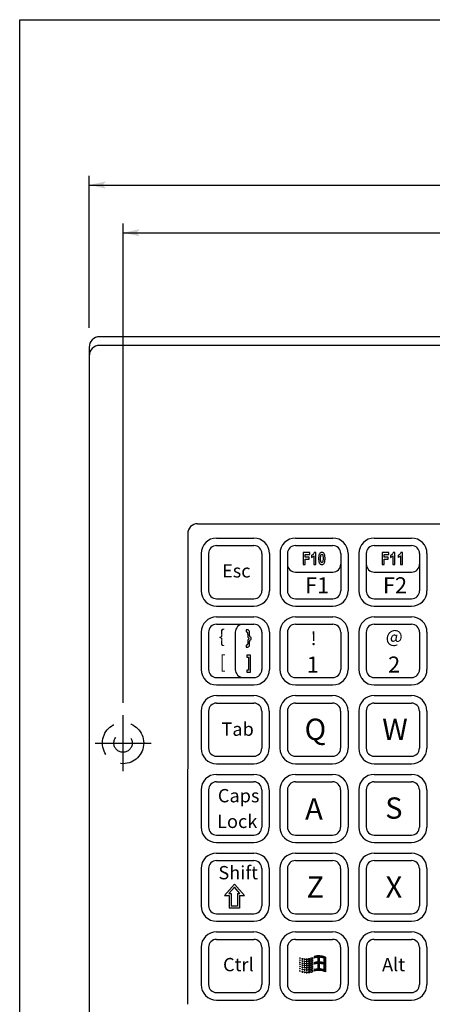
# Model space of a CAD drawing. Extents: x 11 to 197, y 27 to 117.
# Drawn here: x 11 to 14, y 31 to 38 of the extents above; entities that cross this region are included whole.
import ezdxf

# ---------------------------------------------------------------- set-up
doc = ezdxf.new("R2010")
doc.units = 0
doc.header["$LTSCALE"] = 2
doc.header["$MEASUREMENT"] = 0
doc.linetypes.add('CENTER2', pattern=[1.125, 0.75, -0.125, 0.125, -0.125])
doc.linetypes.add('HIDDEN2', pattern=[0.1875, 0.125, -0.0625])
for name, color, linetype in [('CENTER', 1, 'CENTER2'), ('HIDDEN', 9, 'HIDDEN2'), ('OBJECT', 7, 'CONTINUOUS'), ('OBJECT2', 8, 'CONTINUOUS'), ('TEXT', 2, 'CONTINUOUS')]:
    doc.layers.add(name, color=color, linetype=linetype)
doc.styles.add('TECHNICLIGHT', font='tel_____.pfb')

# ---------------------------------------------------------------- blocks, each defined once
blk = doc.blocks.new('VARROW1')
at = {"layer": 'TEXT'}
for points in [[(-0.82, 0), (-1, 0.21), (0, 0)], [(-0.82, 0), (-1, -0.213), (0, 0)]]:
    blk.add_solid(points, dxfattribs=at)
blk = doc.blocks.new('VARROW2')
at = {"layer": 'TEXT'}
blk.add_line((0, 0), (-1, 0), dxfattribs=at)
at = {"layer": 'CENTER'}
blk.add_blockref('VARROW1', (0, 0), dxfattribs=at)

msp = doc.modelspace()

# ---------------------------------------------------------------- linework, layer by layer
at = {"layer": 'CENTER'}
for p, q in [((11.8834, 32.8469), (11.8834, 33.2459)), ((11.6839, 33.0464), (12.0829, 33.0464))]:
    msp.add_line(p, q, dxfattribs=at)
at = {"layer": 'HIDDEN'}
for radius in [0.1472, 0.0655]:
    msp.add_circle((11.8834, 33.0464), radius, dxfattribs=at)
at = {"layer": 'OBJECT', "color": 7}
for p, q in [((23.2899, 35.9482), (11.7159, 35.9482)), ((11.6415, 35.8722), (11.6415, 30.2015))]:
    msp.add_line(p, q, dxfattribs=at)
at = {"layer": 'OBJECT'}
for p, q in [((12.4158, 34.6127), (22.5888, 34.6127)), ((12.3445, 34.5415), (12.3441, 31.1812))]:
    msp.add_line(p, q, dxfattribs=at)
at = {"layer": 'OBJECT', "color": 7}
msp.add_arc((11.7175, 35.8722), 0.076, 90, 180, dxfattribs=at)
at = {"layer": 'OBJECT'}
msp.add_arc((12.4158, 34.5415), 0.0712, 90, 179.99256, dxfattribs=at)
at = {"layer": 'OBJECT2'}
msp.add_line((23.2899, 35.8861), (11.7159, 35.8861), dxfattribs=at)
at = {"layer": 'OBJECT2', "color": 9}
for p, q in [((12.5511, 34.5103), (12.8171, 34.5103)), ((12.5511, 34.4571), (12.8171, 34.4571)), ((13.1135, 34.5103), (13.3795, 34.5103)), ((13.1135, 34.4571), (13.3795, 34.4571)), ((13.6759, 34.5103), (13.9419, 34.5103)), ((13.6759, 34.4571), (13.9419, 34.4571)), ((12.4409, 34.4001), (12.4409, 34.1341)), ((12.4941, 34.4001), (12.4941, 34.1341)), ((12.8741, 34.4001), (12.8741, 34.1341)), ((12.9273, 34.4001), (12.9273, 34.1341)), ((13.0033, 34.4001), (13.0033, 34.1341)), ((13.0565, 34.4001), (13.0565, 34.1341)), ((13.2316, 34.3886), (13.2282, 34.3868)), ((13.2282, 34.3868), (13.2282, 34.372)), ((13.2352, 34.391), (13.2316, 34.3886)), ((13.2389, 34.3941), (13.2352, 34.391)), ((13.2397, 34.395), (13.2389, 34.3941)), ((13.239, 34.3783), (13.2424, 34.3811)), ((13.2427, 34.3983), (13.2397, 34.395)), ((13.2424, 34.3811), (13.2455, 34.3844)), ((13.2452, 34.4019), (13.2427, 34.3983)), ((13.2471, 34.4057), (13.2452, 34.4019)), ((13.2455, 34.3844), (13.2455, 34.3226)), ((13.2481, 34.4084), (13.2471, 34.4057)), ((13.2589, 34.4084), (13.2481, 34.4084)), ((13.2589, 34.3226), (13.2589, 34.4084)), ((13.2799, 34.381), (13.2794, 34.3762)), ((13.2806, 34.3855), (13.2799, 34.381)), ((13.2815, 34.3895), (13.2806, 34.3855)), ((13.2825, 34.3931), (13.2815, 34.3895)), ((13.2839, 34.3962), (13.2825, 34.3931)), ((13.2853, 34.3987), (13.2839, 34.3962)), ((13.2881, 34.4024), (13.2853, 34.3987)), ((13.2913, 34.4052), (13.2881, 34.4024)), ((13.2949, 34.4072), (13.2913, 34.4052)), ((13.2936, 34.3801), (13.294, 34.3841)), ((13.294, 34.3841), (13.2946, 34.3873)), ((13.2946, 34.3873), (13.2954, 34.3896)), ((13.2988, 34.4082), (13.2949, 34.4072)), ((13.2954, 34.3896), (13.2956, 34.39)), ((13.2956, 34.39), (13.2983, 34.3936)), ((13.2983, 34.3936), (13.3017, 34.3949)), ((13.3017, 34.4084), (13.2988, 34.4082)), ((13.3059, 34.408), (13.3017, 34.4084)), ((13.3017, 34.3949), (13.3021, 34.3948)), ((13.3021, 34.3948), (13.3055, 34.3934)), ((13.3055, 34.3934), (13.3081, 34.3896)), ((13.3097, 34.4067), (13.3059, 34.408)), ((13.3081, 34.3896), (13.3086, 34.3881)), ((13.3086, 34.3881), (13.3093, 34.3852)), ((13.3093, 34.3852), (13.3098, 34.3814)), ((13.3131, 34.4045), (13.3097, 34.4067)), ((13.3098, 34.3814), (13.3102, 34.3768)), ((13.3162, 34.4015), (13.3131, 34.4045)), ((13.3182, 34.3987), (13.3162, 34.4015)), ((13.3197, 34.3961), (13.3182, 34.3987)), ((13.3209, 34.393), (13.3197, 34.3961)), ((13.322, 34.3894), (13.3209, 34.393)), ((13.3229, 34.3854), (13.322, 34.3894)), ((13.3236, 34.3809), (13.3229, 34.3854)), ((13.3241, 34.376), (13.3236, 34.3809)), ((13.4365, 34.4001), (13.4365, 34.1341)), ((13.4897, 34.4001), (13.4897, 34.1341)), ((13.5657, 34.4001), (13.5657, 34.1341)), ((13.6189, 34.4001), (13.6189, 34.1341)), ((13.7954, 34.3886), (13.7919, 34.3868)), ((13.7919, 34.3868), (13.7919, 34.372)), ((13.799, 34.391), (13.7954, 34.3886)), ((13.8026, 34.3941), (13.799, 34.391)), ((13.8035, 34.395), (13.8026, 34.3941)), ((13.8028, 34.3783), (13.8061, 34.3811)), ((13.8065, 34.3983), (13.8035, 34.395)), ((13.8061, 34.3811), (13.8093, 34.3844)), ((13.809, 34.4019), (13.8065, 34.3983)), ((13.8109, 34.4057), (13.809, 34.4019)), ((13.8093, 34.3844), (13.8093, 34.3226)), ((13.8118, 34.4084), (13.8109, 34.4057)), ((13.8227, 34.4084), (13.8118, 34.4084)), ((13.8227, 34.3226), (13.8227, 34.4084)), ((13.8498, 34.3886), (13.8464, 34.3868)), ((13.8464, 34.3868), (13.8464, 34.372)), ((13.8534, 34.391), (13.8498, 34.3886)), ((13.857, 34.3941), (13.8534, 34.391)), ((13.8579, 34.395), (13.857, 34.3941)), ((13.8572, 34.3783), (13.8605, 34.3811)), ((13.8609, 34.3983), (13.8579, 34.395)), ((13.8605, 34.3811), (13.8637, 34.3844)), ((13.8634, 34.4019), (13.8609, 34.3983)), ((13.8653, 34.4057), (13.8634, 34.4019)), ((13.8637, 34.3844), (13.8637, 34.3226)), ((13.8663, 34.4084), (13.8653, 34.4057)), ((13.8771, 34.4084), (13.8663, 34.4084)), ((13.8771, 34.3226), (13.8771, 34.4084)), ((13.9989, 34.4001), (13.9989, 34.1341)), ((14.0521, 34.4001), (14.0521, 34.1341)), ((13.2282, 34.372), (13.2317, 34.3736)), ((13.2317, 34.3736), (13.2355, 34.3758)), ((13.2355, 34.3758), (13.239, 34.3783)), ((13.2455, 34.3226), (13.2589, 34.3226)), ((13.2791, 34.3708), (13.279, 34.365)), ((13.279, 34.365), (13.279, 34.3647)), ((13.279, 34.3647), (13.2791, 34.3588)), ((13.2794, 34.3762), (13.2791, 34.3708)), ((13.2791, 34.3588), (13.2794, 34.3534)), ((13.2794, 34.3534), (13.2799, 34.3485)), ((13.2799, 34.3485), (13.2806, 34.344)), ((13.2806, 34.344), (13.2815, 34.34)), ((13.2815, 34.34), (13.2825, 34.3365)), ((13.2825, 34.3365), (13.2838, 34.3334)), ((13.2838, 34.3334), (13.2853, 34.3308)), ((13.2853, 34.3308), (13.2873, 34.3281)), ((13.2873, 34.3281), (13.2904, 34.3251)), ((13.2904, 34.3251), (13.2938, 34.3229)), ((13.293, 34.3693), (13.2932, 34.3751)), ((13.293, 34.3648), (13.293, 34.3693)), ((13.2931, 34.3584), (13.293, 34.3648)), ((13.2933, 34.3528), (13.2931, 34.3584)), ((13.2932, 34.3751), (13.2936, 34.3801)), ((13.2937, 34.3482), (13.2933, 34.3528)), ((13.2942, 34.3444), (13.2937, 34.3482)), ((13.2938, 34.3229), (13.2976, 34.3216)), ((13.2949, 34.3415), (13.2942, 34.3444)), ((13.2954, 34.34), (13.2949, 34.3415)), ((13.298, 34.3362), (13.2954, 34.34)), ((13.2976, 34.3216), (13.3017, 34.3212)), ((13.3015, 34.3348), (13.298, 34.3362)), ((13.3017, 34.3348), (13.3015, 34.3348)), ((13.3052, 34.3359), (13.3017, 34.3348)), ((13.3017, 34.3212), (13.3047, 34.3214)), ((13.3047, 34.3214), (13.3086, 34.3225)), ((13.3079, 34.3396), (13.3052, 34.3359)), ((13.3081, 34.34), (13.3079, 34.3396)), ((13.3089, 34.3423), (13.3081, 34.34)), ((13.3086, 34.3225), (13.3121, 34.3244)), ((13.3095, 34.3455), (13.3089, 34.3423)), ((13.3099, 34.3495), (13.3095, 34.3455)), ((13.3102, 34.3544), (13.3099, 34.3495)), ((13.3102, 34.3768), (13.3104, 34.3712)), ((13.3104, 34.3603), (13.3102, 34.3544)), ((13.3104, 34.3712), (13.3105, 34.3648)), ((13.3105, 34.3648), (13.3104, 34.3603)), ((13.3121, 34.3244), (13.3153, 34.3272)), ((13.3153, 34.3272), (13.3182, 34.3308)), ((13.3182, 34.3308), (13.3197, 34.3335)), ((13.3197, 34.3335), (13.3209, 34.3366)), ((13.3209, 34.3366), (13.322, 34.3402)), ((13.322, 34.3402), (13.3229, 34.3442)), ((13.3229, 34.3442), (13.3236, 34.3487)), ((13.3236, 34.3487), (13.3241, 34.3536)), ((13.3244, 34.3706), (13.3241, 34.376)), ((13.3241, 34.3536), (13.3244, 34.359)), ((13.3245, 34.3648), (13.3244, 34.3706)), ((13.3244, 34.359), (13.3245, 34.3648)), ((13.7919, 34.372), (13.7955, 34.3736)), ((13.7955, 34.3736), (13.7992, 34.3758)), ((13.7992, 34.3758), (13.8028, 34.3783)), ((13.8093, 34.3226), (13.8227, 34.3226)), ((13.8464, 34.372), (13.8499, 34.3736)), ((13.8499, 34.3736), (13.8537, 34.3758)), ((13.8537, 34.3758), (13.8572, 34.3783)), ((13.8637, 34.3226), (13.8771, 34.3226)), ((13.1138, 34.2671), (13.3798, 34.2671)), ((13.6762, 34.2671), (13.9422, 34.2671)), ((12.5511, 34.0771), (12.8171, 34.0771)), ((13.1135, 34.0771), (13.3795, 34.0771)), ((13.6759, 34.0771), (13.9419, 34.0771)), ((12.5511, 34.0239), (12.8171, 34.0239)), ((13.1135, 34.0239), (13.3795, 34.0239)), ((13.6759, 34.0239), (13.9419, 34.0239)), ((12.551, 33.9479), (12.817, 33.9479)), ((12.551, 33.8947), (12.817, 33.8947)), ((13.1134, 33.9479), (13.3794, 33.9479)), ((13.1134, 33.8947), (13.3794, 33.8947)), ((13.6758, 33.9479), (13.9418, 33.9479)), ((13.6758, 33.8947), (13.9418, 33.8947)), ((12.4408, 33.8377), (12.4408, 33.5717)), ((12.494, 33.8377), (12.494, 33.5717)), ((12.6844, 33.8377), (12.6844, 33.5717)), ((12.874, 33.8377), (12.874, 33.5717)), ((12.9272, 33.8377), (12.9272, 33.5717)), ((13.0032, 33.8377), (13.0032, 33.5717)), ((13.0564, 33.8377), (13.0564, 33.5717)), ((13.4364, 33.8377), (13.4364, 33.5717)), ((13.4896, 33.8377), (13.4896, 33.5717)), ((13.5656, 33.8377), (13.5656, 33.5717)), ((13.6188, 33.8377), (13.6188, 33.5717)), ((13.9988, 33.8377), (13.9988, 33.5717)), ((14.052, 33.8377), (14.052, 33.5717)), ((12.551, 33.5147), (12.817, 33.5147)), ((13.1134, 33.5147), (13.3794, 33.5147)), ((13.6758, 33.5147), (13.9418, 33.5147)), ((12.551, 33.4615), (12.817, 33.4615)), ((13.1134, 33.4615), (13.3794, 33.4615)), ((13.6758, 33.4615), (13.9418, 33.4615)), ((12.5506, 33.3855), (12.8166, 33.3855)), ((12.5506, 33.3323), (12.8166, 33.3323)), ((13.113, 33.3855), (13.379, 33.3855)), ((13.113, 33.3323), (13.379, 33.3323)), ((13.6754, 33.3855), (13.9414, 33.3855)), ((13.6754, 33.3323), (13.9414, 33.3323)), ((12.4404, 33.2753), (12.4404, 33.0093)), ((12.4936, 33.2753), (12.4936, 33.0093)), ((12.8736, 33.2753), (12.8736, 33.0093)), ((12.9268, 33.2753), (12.9268, 33.0093)), ((13.0028, 33.2753), (13.0028, 33.0093)), ((13.056, 33.2753), (13.056, 33.0093)), ((13.436, 33.2753), (13.436, 33.0093)), ((13.4892, 33.2753), (13.4892, 33.0093)), ((13.5652, 33.2753), (13.5652, 33.0093)), ((13.6184, 33.2753), (13.6184, 33.0093)), ((13.9984, 33.2753), (13.9984, 33.0093)), ((14.0516, 33.2753), (14.0516, 33.0093)), ((12.5506, 32.9523), (12.8166, 32.9523)), ((13.113, 32.9523), (13.379, 32.9523)), ((13.6754, 32.9523), (13.9414, 32.9523)), ((12.5506, 32.8991), (12.8166, 32.8991)), ((13.113, 32.8991), (13.379, 32.8991)), ((13.6754, 32.8991), (13.9414, 32.8991)), ((12.5506, 32.8231), (12.8166, 32.8231)), ((12.5506, 32.7699), (12.8166, 32.7699)), ((13.113, 32.8231), (13.379, 32.8231)), ((13.113, 32.7699), (13.379, 32.7699)), ((13.6754, 32.8231), (13.9414, 32.8231)), ((13.6754, 32.7699), (13.9414, 32.7699)), ((12.4404, 32.7129), (12.4404, 32.4469)), ((12.4936, 32.7129), (12.4936, 32.4469)), ((12.8736, 32.7129), (12.8736, 32.4469)), ((12.9268, 32.7129), (12.9268, 32.4469)), ((13.0028, 32.7129), (13.0028, 32.4469)), ((13.056, 32.7129), (13.056, 32.4469)), ((13.436, 32.7129), (13.436, 32.4469)), ((13.4892, 32.7129), (13.4892, 32.4469)), ((13.5652, 32.7129), (13.5652, 32.4469)), ((13.6184, 32.7129), (13.6184, 32.4469)), ((13.9984, 32.7129), (13.9984, 32.4469)), ((14.0516, 32.7129), (14.0516, 32.4469)), ((12.5506, 32.3899), (12.8166, 32.3899)), ((13.113, 32.3899), (13.379, 32.3899)), ((13.6754, 32.3899), (13.9414, 32.3899)), ((12.5506, 32.3367), (12.8166, 32.3367)), ((13.113, 32.3367), (13.379, 32.3367)), ((13.6754, 32.3367), (13.9414, 32.3367)), ((12.5506, 32.2607), (12.8166, 32.2607)), ((12.5506, 32.2075), (12.8166, 32.2075)), ((13.113, 32.2607), (13.379, 32.2607)), ((13.113, 32.2075), (13.379, 32.2075)), ((13.6754, 32.2607), (13.9414, 32.2607)), ((13.6754, 32.2075), (13.9414, 32.2075)), ((12.4404, 32.1505), (12.4404, 31.8845)), ((12.4936, 32.1505), (12.4936, 31.8845)), ((12.8736, 32.1505), (12.8736, 31.8845)), ((12.9268, 32.1505), (12.9268, 31.8845)), ((13.0028, 32.1505), (13.0028, 31.8845)), ((13.056, 32.1505), (13.056, 31.8845)), ((13.436, 32.1505), (13.436, 31.8845)), ((13.4892, 32.1505), (13.4892, 31.8845)), ((13.5652, 32.1505), (13.5652, 31.8845)), ((13.6184, 32.1505), (13.6184, 31.8845)), ((13.9984, 32.1505), (13.9984, 31.8845)), ((14.0516, 32.1505), (14.0516, 31.8845)), ((12.6779, 32.0389), (12.6066, 31.9582)), ((12.6779, 32.0174), (12.6382, 31.9724)), ((12.7491, 31.9582), (12.6779, 32.0389)), ((12.7175, 31.9724), (12.6779, 32.0174)), ((12.6066, 31.9582), (12.6408, 31.9582)), ((12.6382, 31.9724), (12.6551, 31.9724)), ((12.6408, 31.9582), (12.6408, 31.868)), ((12.6551, 31.9724), (12.6551, 31.8823)), ((12.7007, 31.9724), (12.7175, 31.9724)), ((12.7007, 31.9724), (12.7007, 31.8823)), ((12.7149, 31.9582), (12.7491, 31.9582)), ((12.7149, 31.9582), (12.7149, 31.868)), ((12.7149, 31.868), (12.6408, 31.868)), ((12.7007, 31.8823), (12.6551, 31.8823)), ((12.5506, 31.8275), (12.8166, 31.8275)), ((13.113, 31.8275), (13.379, 31.8275)), ((13.6754, 31.8275), (13.9414, 31.8275)), ((12.5506, 31.7743), (12.8166, 31.7743)), ((13.113, 31.7743), (13.379, 31.7743)), ((13.6754, 31.7743), (13.9414, 31.7743)), ((12.5506, 31.6983), (12.8166, 31.6983)), ((12.5506, 31.6451), (12.8166, 31.6451)), ((13.113, 31.6983), (13.379, 31.6983)), ((13.113, 31.6451), (13.379, 31.6451)), ((13.6754, 31.6983), (13.9414, 31.6983)), ((13.6754, 31.6451), (13.9414, 31.6451)), ((12.4404, 31.5881), (12.4404, 31.3221)), ((12.4936, 31.5881), (12.4936, 31.3221)), ((12.8736, 31.5881), (12.8736, 31.3221)), ((12.9268, 31.5881), (12.9268, 31.3221)), ((13.0028, 31.5881), (13.0028, 31.3221)), ((13.056, 31.5881), (13.056, 31.3221)), ((13.436, 31.5881), (13.436, 31.3221)), ((13.4892, 31.5881), (13.4892, 31.3221)), ((13.5652, 31.5881), (13.5652, 31.3221)), ((13.6184, 31.5881), (13.6184, 31.3221)), ((13.9984, 31.5881), (13.9984, 31.3221)), ((14.0516, 31.5881), (14.0516, 31.3221)), ((13.1424, 31.5142), (13.1424, 31.5124)), ((13.1424, 31.4991), (13.1424, 31.4977)), ((13.1483, 31.5119), (13.1483, 31.5094)), ((13.1586, 31.5087), (13.1586, 31.5052)), ((13.1652, 31.5072), (13.1652, 31.5031)), ((13.1755, 31.5058), (13.1755, 31.5007)), ((13.1814, 31.5054), (13.1814, 31.4997)), ((13.1899, 31.5053), (13.1899, 31.4991)), ((13.198, 31.5058), (13.198, 31.4989)), ((13.2065, 31.5072), (13.2065, 31.4998)), ((13.2154, 31.509), (13.2154, 31.5007)), ((13.2223, 31.5121), (13.2223, 31.5032)), ((13.2341, 31.5165), (13.2341, 31.5064)), ((13.2341, 31.5014), (13.2341, 31.4917)), ((13.2461, 31.5219), (13.2461, 31.5113)), ((13.273, 31.5165), (13.273, 31.4831)), ((13.2781, 31.5277), (13.2781, 31.4236)), ((13.2837, 31.5172), (13.2837, 31.4833)), ((13.3164, 31.511), (13.3164, 31.4774)), ((13.3219, 31.5193), (13.3219, 31.4152)), ((13.3272, 31.5172), (13.3272, 31.413)), ((13.1424, 31.4837), (13.1424, 31.4823)), ((13.1424, 31.4697), (13.1424, 31.4683)), ((13.1424, 31.4542), (13.1424, 31.4528)), ((13.1424, 31.4388), (13.1424, 31.4374)), ((13.1483, 31.4968), (13.1483, 31.4947)), ((13.1483, 31.4813), (13.1483, 31.4793)), ((13.1483, 31.4673), (13.1483, 31.4653)), ((13.1483, 31.4519), (13.1483, 31.4498)), ((13.1483, 31.4364), (13.1483, 31.4344)), ((13.1586, 31.4936), (13.1586, 31.4905)), ((13.1586, 31.4781), (13.1586, 31.475)), ((13.1586, 31.4642), (13.1586, 31.461)), ((13.1586, 31.4487), (13.1586, 31.4456)), ((13.1586, 31.4333), (13.1586, 31.4301)), ((13.1652, 31.4921), (13.1652, 31.4883)), ((13.1652, 31.4767), (13.1652, 31.4729)), ((13.1652, 31.4627), (13.1652, 31.4589)), ((13.1652, 31.4472), (13.1652, 31.4435)), ((13.1652, 31.4318), (13.1652, 31.428)), ((13.1755, 31.4907), (13.1755, 31.4859)), ((13.1755, 31.4752), (13.1755, 31.4705)), ((13.1755, 31.4612), (13.1755, 31.4565)), ((13.1755, 31.4458), (13.1755, 31.4411)), ((13.1755, 31.4303), (13.1755, 31.4256)), ((13.1814, 31.4903), (13.1814, 31.485)), ((13.1814, 31.4748), (13.1814, 31.4696)), ((13.1814, 31.4608), (13.1814, 31.4556)), ((13.1814, 31.4454), (13.1814, 31.4401)), ((13.1814, 31.4299), (13.1814, 31.4247)), ((13.1899, 31.4902), (13.1899, 31.4844)), ((13.1899, 31.4747), (13.1899, 31.4689)), ((13.1899, 31.4608), (13.1899, 31.455)), ((13.1899, 31.4453), (13.1899, 31.4395)), ((13.1899, 31.4299), (13.1899, 31.4241)), ((13.198, 31.4907), (13.198, 31.4842)), ((13.198, 31.4752), (13.198, 31.4687)), ((13.198, 31.4612), (13.198, 31.4547)), ((13.198, 31.4458), (13.198, 31.4393)), ((13.198, 31.4303), (13.198, 31.4238)), ((13.2065, 31.4921), (13.2065, 31.4851)), ((13.2065, 31.4767), (13.2065, 31.4696)), ((13.2065, 31.4627), (13.2065, 31.4556)), ((13.2065, 31.4472), (13.2065, 31.4402)), ((13.2065, 31.4318), (13.2065, 31.4247)), ((13.2154, 31.4939), (13.2154, 31.486)), ((13.2154, 31.4785), (13.2154, 31.4706)), ((13.2154, 31.4645), (13.2154, 31.4566)), ((13.2154, 31.449), (13.2154, 31.4411)), ((13.2154, 31.4336), (13.2154, 31.4257)), ((13.2223, 31.497), (13.2223, 31.4885)), ((13.2223, 31.4815), (13.2223, 31.473)), ((13.2223, 31.4675), (13.2223, 31.4591)), ((13.2223, 31.4521), (13.2223, 31.4436)), ((13.2223, 31.4366), (13.2223, 31.4281)), ((13.2341, 31.4859), (13.2341, 31.4763)), ((13.2341, 31.472), (13.2341, 31.4623)), ((13.2341, 31.4565), (13.2341, 31.4468)), ((13.2341, 31.4411), (13.2341, 31.4314)), ((13.2461, 31.4777), (13.2461, 31.4672)), ((13.2461, 31.4291), (13.2461, 31.4178)), ((13.273, 31.4723), (13.273, 31.4339)), ((13.2837, 31.4725), (13.2837, 31.4341)), ((13.3164, 31.4668), (13.3164, 31.4287)), ((13.1424, 31.4219), (13.1424, 31.4201)), ((13.1483, 31.4195), (13.1483, 31.4171)), ((13.1586, 31.4163), (13.1586, 31.4127)), ((13.1652, 31.4149), (13.1652, 31.4106)), ((13.1755, 31.4134), (13.1755, 31.4081)), ((13.1814, 31.413), (13.1814, 31.4071)), ((13.1899, 31.4129), (13.1899, 31.4064)), ((13.198, 31.4134), (13.198, 31.4062)), ((13.2065, 31.4149), (13.2065, 31.407)), ((13.2154, 31.4166), (13.2154, 31.4079)), ((13.2223, 31.4197), (13.2223, 31.4103)), ((13.2341, 31.4241), (13.2341, 31.4135)), ((12.5506, 31.2651), (12.8166, 31.2651)), ((13.113, 31.2651), (13.379, 31.2651)), ((13.6754, 31.2651), (13.9414, 31.2651)), ((12.5506, 31.2119), (12.8166, 31.2119)), ((13.113, 31.2119), (13.379, 31.2119)), ((13.6754, 31.2119), (13.9414, 31.2119))]:
    msp.add_line(p, q, dxfattribs=at)
for points in [[(13.2159, 34.4082), (13.1679, 34.4082), (13.1679, 34.3226), (13.182, 34.3226), (13.182, 34.359), (13.2113, 34.359), (13.2113, 34.3735), (13.182, 34.3735), (13.182, 34.3937), (13.2159, 34.3937), (13.2159, 34.4082)], [(13.7796, 34.4082), (13.7316, 34.4082), (13.7316, 34.3226), (13.7457, 34.3226), (13.7457, 34.359), (13.7751, 34.359), (13.7751, 34.3735), (13.7457, 34.3735), (13.7457, 34.3937), (13.7796, 34.3937), (13.7796, 34.4082)], [(12.7645, 33.8556), (12.7616, 33.8556), (12.7616, 33.84), (12.7631, 33.84), (12.7668, 33.8398), (12.769, 33.8393), (12.7694, 33.8391), (12.7716, 33.8369), (12.7716, 33.8369), (12.7722, 33.8345), (12.7724, 33.8306), (12.7724, 33.8289), (12.7725, 33.8257), (12.7726, 33.8226), (12.7727, 33.8193), (12.7729, 33.8161), (12.7731, 33.8128), (12.7734, 33.8094), (12.774, 33.8062), (12.7749, 33.8033), (12.776, 33.8006), (12.7762, 33.8004), (12.7778, 33.798), (12.7799, 33.7956), (12.7825, 33.7933), (12.7822, 33.793), (12.7798, 33.791), (12.7778, 33.7886), (12.776, 33.7858), (12.775, 33.7834), (12.7741, 33.7805), (12.7735, 33.7772), (12.7732, 33.7737), (12.773, 33.7717), (12.7729, 33.7682), (12.7727, 33.7648), (12.7726, 33.7617), (12.7726, 33.7587), (12.7726, 33.7559), (12.7723, 33.7523), (12.7716, 33.7499), (12.7713, 33.7493), (12.7689, 33.7474), (12.7684, 33.7472), (12.7657, 33.7468), (12.7616, 33.7466), (12.7616, 33.7311), (12.7645, 33.7311), (12.7671, 33.7311), (12.7706, 33.7314), (12.7736, 33.7319), (12.776, 33.7327), (12.7774, 33.7334), (12.78, 33.7351), (12.7821, 33.7373), (12.7832, 33.7387), (12.7845, 33.7415), (12.7854, 33.7449), (12.7855, 33.7459), (12.7859, 33.7482), (12.7861, 33.751), (12.7862, 33.7543), (12.7863, 33.7581), (12.7864, 33.7625), (12.7864, 33.7651), (12.7865, 33.7689), (12.7867, 33.7723), (12.7871, 33.775), (12.7876, 33.7772), (12.7879, 33.7783), (12.7893, 33.7813), (12.7912, 33.7834), (12.7918, 33.7839), (12.7944, 33.785), (12.7979, 33.7856), (12.7979, 33.8011), (12.7966, 33.8012), (12.7933, 33.802), (12.791, 33.8034), (12.7903, 33.804), (12.7887, 33.8065), (12.7874, 33.8098), (12.7874, 33.8101), (12.787, 33.8122), (12.7867, 33.8149), (12.7865, 33.8182), (12.7864, 33.822), (12.7864, 33.8264), (12.7863, 33.8305), (12.7862, 33.8342), (12.786, 33.8374), (12.7857, 33.8401), (12.7853, 33.8422), (12.7847, 33.8444), (12.7834, 33.8474), (12.7817, 33.8498), (12.781, 33.8507), (12.7785, 33.8527), (12.7757, 33.8542), (12.7744, 33.8546), (12.7717, 33.8551), (12.7684, 33.8555), (12.7645, 33.8556)], [(12.7939, 33.6736), (12.7675, 33.6736), (12.7675, 33.6594), (12.7797, 33.6594), (12.7797, 33.5661), (12.7675, 33.5661), (12.7675, 33.5518), (12.7939, 33.5518), (12.7939, 33.6736)]]:
    msp.add_lwpolyline(points, dxfattribs=at)
at = {"layer": 'OBJECT2'}
msp.add_arc((11.7175, 35.8101), 0.076, 90, 180, dxfattribs=at)
at = {"layer": 'OBJECT2', "color": 9}
for centre, radius, start, end in [((12.5511, 34.4001), 0.1102, 90, 180), ((12.5511, 34.4001), 0.057, 90, 180), ((12.8171, 34.4001), 0.1102, 0, 90), ((12.8171, 34.4001), 0.057, 0, 90), ((13.1135, 34.4001), 0.1102, 90, 180), ((13.1135, 34.4001), 0.057, 90, 180), ((13.3795, 34.4001), 0.1102, 0, 90), ((13.3795, 34.4001), 0.057, 0, 90), ((13.6759, 34.4001), 0.1102, 90, 180), ((13.6759, 34.4001), 0.057, 90, 180), ((13.9419, 34.4001), 0.1102, 0, 90), ((13.9419, 34.4001), 0.057, 0, 90), ((13.1138, 34.3241), 0.057, 180, 270), ((13.3798, 34.3241), 0.057, 270, 0), ((13.6762, 34.3241), 0.057, 180, 270), ((13.9422, 34.3241), 0.057, 270, 0), ((12.5511, 34.1341), 0.1102, 180, 270), ((12.5511, 34.1341), 0.057, 180, 270), ((12.8171, 34.1341), 0.1102, 270, 0), ((12.8171, 34.1341), 0.057, 270, 0), ((13.1135, 34.1341), 0.1102, 180, 270), ((13.1135, 34.1341), 0.057, 180, 270), ((13.3795, 34.1341), 0.057, 270, 0), ((13.3795, 34.1341), 0.1102, 270, 0), ((13.6759, 34.1341), 0.1102, 180, 270), ((13.6759, 34.1341), 0.057, 180, 270), ((13.9419, 34.1341), 0.057, 270, 0), ((13.9419, 34.1341), 0.1102, 270, 360), ((12.551, 33.8377), 0.1102, 90, 180), ((12.551, 33.8377), 0.057, 90, 180), ((12.7414, 33.8377), 0.057, 90, 180), ((12.817, 33.8377), 0.1102, 0, 90), ((12.817, 33.8377), 0.057, 0, 90), ((13.1134, 33.8377), 0.1102, 90, 180), ((13.1134, 33.8377), 0.057, 90, 180), ((13.3794, 33.8377), 0.1102, 0, 90), ((13.3794, 33.8377), 0.057, 0, 90), ((13.6758, 33.8377), 0.1102, 90, 180), ((13.6758, 33.8377), 0.057, 90, 180), ((13.9418, 33.8377), 0.1102, 0, 90), ((13.9418, 33.8377), 0.057, 0, 90), ((12.551, 33.5717), 0.1102, 180, 270), ((12.551, 33.5717), 0.057, 180, 270), ((12.7414, 33.5717), 0.057, 180, 270), ((12.817, 33.5717), 0.057, 270, 0), ((12.817, 33.5717), 0.1102, 270, 0), ((13.1134, 33.5717), 0.1102, 180, 270), ((13.1134, 33.5717), 0.057, 180, 270), ((13.3794, 33.5717), 0.057, 270, 0), ((13.3794, 33.5717), 0.1102, 270, 0), ((13.6758, 33.5717), 0.1102, 180, 270), ((13.6758, 33.5717), 0.057, 180, 270), ((13.9418, 33.5717), 0.057, 270, 0), ((13.9418, 33.5717), 0.1102, 270, 0), ((12.5506, 33.2753), 0.1102, 90, 180), ((12.5506, 33.2753), 0.057, 90, 180), ((12.8166, 33.2753), 0.1102, 0, 90), ((12.8166, 33.2753), 0.057, 0, 90), ((13.113, 33.2753), 0.1102, 90, 180), ((13.113, 33.2753), 0.057, 90, 180), ((13.379, 33.2753), 0.1102, 0, 90), ((13.379, 33.2753), 0.057, 0, 90), ((13.6754, 33.2753), 0.1102, 90, 180), ((13.6754, 33.2753), 0.057, 90, 180), ((13.9414, 33.2753), 0.1102, 0, 90), ((13.9414, 33.2753), 0.057, 0, 90), ((12.5506, 33.0093), 0.1102, 180, 270), ((12.5506, 33.0093), 0.057, 180, 270), ((12.8166, 33.0093), 0.1102, 270, 0), ((12.8166, 33.0093), 0.057, 270, 0), ((13.113, 33.0093), 0.1102, 180, 270), ((13.113, 33.0093), 0.057, 180, 270), ((13.379, 33.0093), 0.1102, 270, 0), ((13.379, 33.0093), 0.057, 270, 0), ((13.6754, 33.0093), 0.1102, 180, 270), ((13.6754, 33.0093), 0.057, 180, 270), ((13.9414, 33.0093), 0.1102, 270, 360), ((13.9414, 33.0093), 0.057, 270, 0), ((12.5506, 32.7129), 0.1102, 90, 180), ((12.5506, 32.7129), 0.057, 90, 180), ((12.8166, 32.7129), 0.1102, 0, 90), ((12.8166, 32.7129), 0.057, 0, 90), ((13.113, 32.7129), 0.1102, 90, 180), ((13.113, 32.7129), 0.057, 90, 180), ((13.379, 32.7129), 0.1102, 0, 90), ((13.379, 32.7129), 0.057, 0, 90), ((13.6754, 32.7129), 0.1102, 90, 180), ((13.6754, 32.7129), 0.057, 90, 180), ((13.9414, 32.7129), 0.1102, 0, 90), ((13.9414, 32.7129), 0.057, 0, 90), ((12.5506, 32.4469), 0.1102, 180, 270), ((12.5506, 32.4469), 0.057, 180, 270), ((12.8166, 32.4469), 0.1102, 270, 0), ((12.8166, 32.4469), 0.057, 270, 0), ((13.113, 32.4469), 0.1102, 180, 270), ((13.113, 32.4469), 0.057, 180, 270), ((13.379, 32.4469), 0.1102, 270, 0), ((13.379, 32.4469), 0.057, 270, 0), ((13.6754, 32.4469), 0.1102, 180, 270), ((13.6754, 32.4469), 0.057, 180, 270), ((13.9414, 32.4469), 0.057, 270, 0), ((13.9414, 32.4469), 0.1102, 270, 360), ((12.5506, 32.1505), 0.1102, 90, 180), ((12.5506, 32.1505), 0.057, 90, 180), ((12.8166, 32.1505), 0.1102, 0, 90), ((12.8166, 32.1505), 0.057, 0, 90), ((13.113, 32.1505), 0.1102, 90, 180), ((13.113, 32.1505), 0.057, 90, 180), ((13.379, 32.1505), 0.1102, 0, 90), ((13.379, 32.1505), 0.057, 0, 90), ((13.6754, 32.1505), 0.1102, 90, 180), ((13.6754, 32.1505), 0.057, 90, 180), ((13.9414, 32.1505), 0.1102, 0, 90), ((13.9414, 32.1505), 0.057, 0, 90), ((12.5506, 31.8845), 0.1102, 180, 270), ((12.5506, 31.8845), 0.057, 180, 270), ((12.8166, 31.8845), 0.057, 270, 0), ((12.8166, 31.8845), 0.1102, 270, 0), ((13.113, 31.8845), 0.1102, 180, 270), ((13.113, 31.8845), 0.057, 180, 270), ((13.379, 31.8845), 0.057, 270, 0), ((13.379, 31.8845), 0.1102, 270, 0), ((13.6754, 31.8845), 0.1102, 180, 270), ((13.6754, 31.8845), 0.057, 180, 270), ((13.9414, 31.8845), 0.057, 270, 0), ((13.9414, 31.8845), 0.1102, 270, 360), ((12.5506, 31.5881), 0.1102, 90, 180), ((12.5506, 31.5881), 0.057, 90, 180), ((12.8166, 31.5881), 0.1102, 0, 90), ((12.8166, 31.5881), 0.057, 0, 90), ((13.113, 31.5881), 0.1102, 90, 180), ((13.113, 31.5881), 0.057, 90, 180), ((13.379, 31.5881), 0.1102, 0, 90), ((13.379, 31.5881), 0.057, 0, 90), ((13.6754, 31.5881), 0.1102, 90, 180), ((13.6754, 31.5881), 0.057, 90, 180), ((13.9414, 31.5881), 0.1102, 0, 90), ((13.9414, 31.5881), 0.057, 0, 90), ((13.1857, 31.6147), 0.1095, 246.68082, 249.99905), ((13.1952, 31.6083), 0.1095, 241.1723, 244.63647), ((13.1857, 31.5996), 0.1095, 246.68082, 249.99905), ((13.1952, 31.5936), 0.1095, 241.17231, 244.63648), ((13.1857, 31.6147), 0.1095, 255.64933, 259.20406), ((13.1952, 31.6083), 0.1095, 250.4773, 254.11925), ((13.1857, 31.6147), 0.1095, 264.6562, 267.74685), ((13.1952, 31.6083), 0.1095, 259.66192, 262.78234), ((13.1876, 31.6147), 0.1095, 271.21646, 275.46445), ((13.1971, 31.6083), 0.1095, 266.26771, 270.51016), ((13.1895, 31.6154), 0.1095, 278.96159, 283.67994), ((13.1989, 31.609), 0.1095, 273.98228, 278.63699), ((13.1898, 31.6166), 0.1095, 287.28004, 293.87085), ((13.1992, 31.6102), 0.1095, 282.16442, 288.5633), ((13.1898, 31.6015), 0.1095, 287.28004, 293.87085), ((13.2807, 31.418), 0.1095, 64.88528, 108.42157), ((13.2807, 31.4131), 0.1095, 64.88528, 108.42157), ((13.2807, 31.4026), 0.1141, 93.90544, 107.65017), ((13.2807, 31.4026), 0.1141, 71.77724, 88.48632), ((13.1857, 31.5842), 0.1095, 246.68082, 249.99905), ((13.1952, 31.5782), 0.1095, 241.17231, 244.63648), ((13.1857, 31.5702), 0.1095, 246.68082, 249.99905), ((13.1952, 31.5642), 0.1095, 241.17231, 244.63648), ((13.1857, 31.5547), 0.1095, 246.68082, 249.99905), ((13.1952, 31.5487), 0.1095, 241.17231, 244.63648), ((13.1857, 31.5393), 0.1095, 246.68082, 249.99905), ((13.1952, 31.5333), 0.1095, 241.17231, 244.63648), ((13.1857, 31.5996), 0.1095, 255.64933, 259.20406), ((13.1952, 31.5936), 0.1095, 250.47731, 254.11926), ((13.1857, 31.5842), 0.1095, 255.64933, 259.20406), ((13.1952, 31.5782), 0.1095, 250.47731, 254.11926), ((13.1857, 31.5702), 0.1095, 255.64933, 259.20406), ((13.1952, 31.5642), 0.1095, 250.47731, 254.11926), ((13.1857, 31.5547), 0.1095, 255.64933, 259.20406), ((13.1952, 31.5487), 0.1095, 250.47731, 254.11926), ((13.1857, 31.5393), 0.1095, 255.64933, 259.20406), ((13.1952, 31.5333), 0.1095, 250.47731, 254.11926), ((13.1857, 31.5996), 0.1095, 264.6562, 267.74685), ((13.1952, 31.5936), 0.1095, 259.66193, 262.78235), ((13.1857, 31.5842), 0.1095, 264.6562, 267.74685), ((13.1952, 31.5782), 0.1095, 259.66193, 262.78235), ((13.1857, 31.5702), 0.1095, 264.6562, 267.74685), ((13.1952, 31.5642), 0.1095, 259.66193, 262.78235), ((13.1857, 31.5547), 0.1095, 264.6562, 267.74685), ((13.1952, 31.5487), 0.1095, 259.66193, 262.78235), ((13.1857, 31.5393), 0.1095, 264.6562, 267.74685), ((13.1876, 31.5996), 0.1095, 271.21646, 275.46445), ((13.1971, 31.5936), 0.1095, 266.26771, 270.51017), ((13.1876, 31.5842), 0.1095, 271.21646, 275.46445), ((13.1971, 31.5782), 0.1095, 266.26771, 270.51017), ((13.1876, 31.5702), 0.1095, 271.21646, 275.46445), ((13.1971, 31.5642), 0.1095, 266.26771, 270.51017), ((13.1876, 31.5547), 0.1095, 271.21646, 275.46445), ((13.1971, 31.5487), 0.1095, 266.26771, 270.51017), ((13.1876, 31.5393), 0.1095, 271.21646, 275.46445), ((13.1895, 31.6003), 0.1095, 278.96159, 283.67994), ((13.1989, 31.5942), 0.1095, 273.98229, 278.63699), ((13.1895, 31.5848), 0.1095, 278.96159, 283.67994), ((13.1989, 31.5788), 0.1095, 273.98229, 278.63699), ((13.1895, 31.5708), 0.1095, 278.96159, 283.67994), ((13.1989, 31.5648), 0.1095, 273.98229, 278.63699), ((13.1895, 31.5554), 0.1095, 278.96159, 283.67994), ((13.1989, 31.5494), 0.1095, 273.98229, 278.63699), ((13.1895, 31.5399), 0.1095, 278.96159, 283.67994), ((13.1992, 31.5955), 0.1095, 282.16443, 288.5633), ((13.1898, 31.586), 0.1095, 287.28004, 293.87085), ((13.1992, 31.58), 0.1095, 282.16443, 288.5633), ((13.1898, 31.5721), 0.1095, 287.28004, 293.87085), ((13.1992, 31.566), 0.1095, 282.16443, 288.5633), ((13.1898, 31.5566), 0.1095, 287.28004, 293.87085), ((13.1992, 31.5506), 0.1095, 282.16443, 288.5633), ((13.1898, 31.5412), 0.1095, 287.28004, 293.87085), ((13.1992, 31.5351), 0.1095, 282.16443, 288.5633), ((13.2804, 31.3685), 0.1095, 64.88528, 108.42157), ((13.2807, 31.3739), 0.1095, 94.07061, 108.42157), ((13.2807, 31.3585), 0.1141, 93.90544, 107.65017), ((13.2807, 31.3139), 0.1202, 93.70501, 106.71829), ((13.281, 31.3198), 0.1095, 64.88528, 108.42157), ((13.2807, 31.3739), 0.1095, 70.97895, 88.42239), ((13.2807, 31.3585), 0.1141, 71.77724, 88.48632), ((13.2807, 31.3139), 0.1202, 72.74128, 88.56391), ((13.1857, 31.5224), 0.1095, 246.68082, 249.99905), ((13.1959, 31.5156), 0.1095, 240.7314, 244.20916), ((13.1857, 31.5224), 0.1095, 255.64933, 259.20406), ((13.1959, 31.5156), 0.1095, 250.06783, 253.71812), ((13.1952, 31.5333), 0.1095, 259.66193, 262.78235), ((13.1857, 31.5224), 0.1095, 264.6562, 267.74685), ((13.1959, 31.5156), 0.1095, 259.26988, 262.39366), ((13.1971, 31.5333), 0.1095, 266.26771, 270.51017), ((13.1876, 31.5224), 0.1095, 271.21646, 275.46445), ((13.1978, 31.5156), 0.1095, 265.88137, 270.12472), ((13.1989, 31.5339), 0.1095, 273.98229, 278.63699), ((13.1895, 31.523), 0.1095, 278.96159, 283.67994), ((13.1997, 31.5162), 0.1095, 273.596, 278.24733), ((13.1898, 31.5242), 0.1095, 287.28004, 293.87085), ((13.2, 31.5175), 0.1095, 281.77043, 288.15719), ((13.2807, 31.3139), 0.1095, 64.88528, 108.42157), ((12.5506, 31.3221), 0.1102, 180, 270), ((12.5506, 31.3221), 0.057, 180, 270), ((12.8166, 31.3221), 0.1102, 270, 0), ((12.8166, 31.3221), 0.057, 270, 0), ((13.113, 31.3221), 0.1102, 180, 270), ((13.113, 31.3221), 0.057, 180, 270), ((13.379, 31.3221), 0.1102, 270, 0), ((13.379, 31.3221), 0.057, 270, 0), ((13.6754, 31.3221), 0.1102, 180, 270), ((13.6754, 31.3221), 0.057, 180, 270), ((13.9414, 31.3221), 0.1102, 270, 360), ((13.9414, 31.3221), 0.057, 270, 0)]:
    msp.add_arc(centre, radius, start, end, dxfattribs=at)
at = {"layer": 'TEXT'}
for p, q in [((11.6415, 36.0125), (11.6415, 37.0979)), ((11.7603, 37.0314), (17.1723, 37.0314)), ((11.8834, 33.3345), (11.8834, 36.7563)), ((12.0007, 36.6905), (16.1314, 36.6905))]:
    msp.add_line(p, q, dxfattribs=at)
msp.add_lwpolyline([(11.1461, 27.2119), (11.1461, 38.2119), (28.1461, 38.2119), (28.1461, 27.2119)], close=True, dxfattribs=at)

# ---------------------------------------------------------------- block references
at = {"layer": 'TEXT', "xscale": 0.11875, "yscale": 0.11875, "zscale": 0.11875, "rotation": 180}
for p in [(11.6415, 37.0314), (11.8834, 36.6905)]:
    msp.add_blockref('VARROW2', p, dxfattribs=at)

# ---------------------------------------------------------------- texts
at = {"layer": 'OBJECT2', "color": 9, "width": 0.25365, "attachment_point": 1, "style": 'TECHNICLIGHT'}
for s, insert, char_height in [('{\\fArial Narrow|b1|i0|c0|p34;Esc}', (12.5897, 34.3239), 0.095), ('{\\fArial Narrow|b1|i0|c0|p34;F1}', (13.1816, 34.2306), 0.114), ('{\\fArial Narrow|b1|i0|c0|p34;F2}', (13.7379, 34.2306), 0.114), ('{\\fArial Narrow|b1|i0|c0|p34;\\{}', (12.5664, 33.8556), 0.095), ('{\\fArial Narrow|b1|i0|c0|p34;!}', (13.2222, 33.8413), 0.095), ('{\\fArial Narrow|b1|i0|c0|p34;@}', (13.7567, 33.8556), 0.095), ('{\\fArial Narrow|b1|i0|c0|p34;[}', (12.5723, 33.6735), 0.095), ('{\\fArial Narrow|b1|i0|c0|p34;1}', (13.1942, 33.6644), 0.114), ('{\\fArial Narrow|b1|i0|c0|p34;2}', (13.7744, 33.6644), 0.114), ('{\\fArial Narrow|b1|i0|c0|p34;Tab}', (12.5856, 33.1935), 0.095), ('\\fArial Narrow|b0|i0|c0|p34;Q', (13.1789, 33.2209), 0.152), ('\\fArial Narrow|b0|i0|c0|p34;W', (13.7326, 33.2209), 0.152), ('\\fArial Narrow|b0|i0|c0|p34;A', (13.1827, 32.6528), 0.152), ('\\fArial Narrow|b0|i0|c0|p34;S', (13.7538, 32.6585), 0.152), ('{\\fArial Narrow|b1|i0|c0|p34;Shift}', (12.5638, 32.1687), 0.095), ('\\fArial Narrow|b0|i0|c0|p34;Z', (13.1922, 32.0942), 0.152), ('\\fArial Narrow|b0|i0|c0|p34;X', (13.7565, 32.0942), 0.152), ('{\\fArial Narrow|b1|i0|c0|p34;Ctrl}', (12.5969, 31.5123), 0.095), ('{\\fArial Narrow|b1|i0|c0|p34;Alt}', (13.7315, 31.5123), 0.095)]:
    msp.add_mtext(s, dxfattribs=dict(at, insert=insert, char_height=char_height))
at = {"layer": 'OBJECT2', "color": 9, "char_height": 0.095, "attachment_point": 1, "style": 'TECHNICLIGHT'}
for s, insert in [('{\\fArial Narrow|b1|i0|c0|p34;Caps}', (12.5599, 32.7185)), ('{\\fArial Narrow|b1|i0|c0|p34;Lock}', (12.5548, 32.535))]:
    msp.add_mtext(s, dxfattribs=dict(at, insert=insert))

doc.saveas('drawing.dxf')
